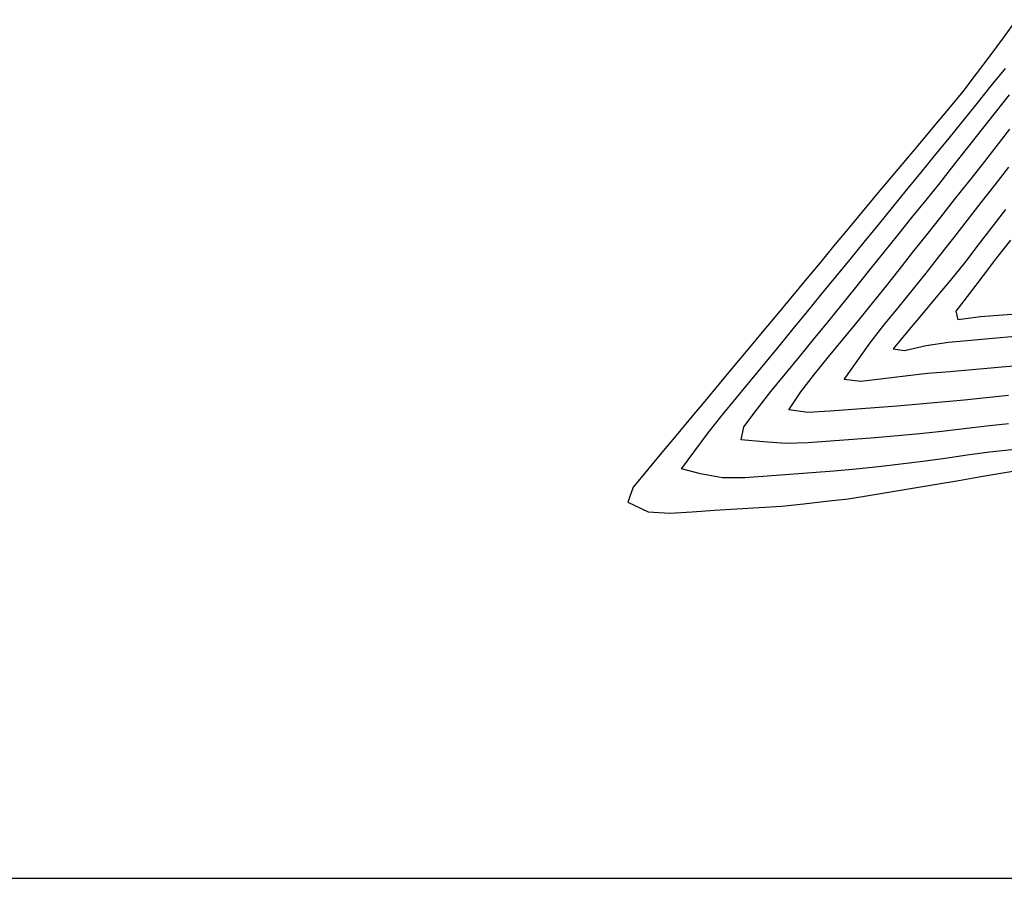
# Model space of a CAD drawing. Extents: x 234000 to 237017, y 8079320 to 8081400.
# Drawn here: x 235201 to 235289, y 8079600 to 8079677 of the extents above; entities that cross this region are included whole.
import ezdxf

# ---------------------------------------------------------------- set-up
doc = ezdxf.new("R2010")
doc.units = 0
doc.layers.add('CURVA_INTERMEDIARIA', color=253, linetype='CONTINUOUS')
doc.layers.add('CURVA_MESTRA', color=250, linetype='CONTINUOUS')

msp = doc.modelspace()

# ---------------------------------------------------------------- linework, layer by layer
at = {"layer": 'CURVA_INTERMEDIARIA'}
for points in [[(235289.389, 8079638.295, 799), (235287.403, 8079638.064, 799), (235285.421, 8079637.791, 799), (235283.44, 8079637.517, 799), (235281.458, 8079637.251, 799), (235279.473, 8079637.008, 799), (235277.488, 8079636.765, 799), (235275.501, 8079636.542, 799), (235273.507, 8079636.381, 799), (235271.513, 8079636.221, 799), (235269.519, 8079636.067, 799), (235267.524, 8079635.93, 799), (235265.529, 8079635.793, 799), (235263.54, 8079635.776, 799), (235261.571, 8079636.129, 799), (235259.887, 8079636.595, 799), (235261.078, 8079638.202, 799), (235262.269, 8079639.809, 799), (235263.503, 8079641.381, 799), (235264.781, 8079642.919, 799), (235266.06, 8079644.458, 799), (235267.333, 8079646, 799), (235268.6, 8079647.548, 799), (235269.867, 8079649.095, 799), (235271.135, 8079650.641, 799), (235272.404, 8079652.187, 799), (235273.674, 8079653.733, 799), (235274.942, 8079655.279, 799), (235276.209, 8079656.827, 799), (235277.476, 8079658.374, 799), (235278.74, 8079659.924, 799), (235280, 8079661.477, 799), (235281.26, 8079663.031, 799), (235282.521, 8079664.582, 799), (235283.785, 8079666.133, 799), (235285.049, 8079667.683, 799), (235286.308, 8079669.236, 799), (235287.565, 8079670.792, 799), (235288.821, 8079672.349, 799)], [(235289.389, 8079638.295, 799), (235287.403, 8079638.064, 799), (235285.421, 8079637.791, 799), (235283.44, 8079637.517, 799), (235281.458, 8079637.251, 799), (235279.473, 8079637.008, 799), (235277.488, 8079636.765, 799), (235275.501, 8079636.542, 799), (235273.507, 8079636.381, 799), (235271.513, 8079636.221, 799), (235269.519, 8079636.067, 799), (235267.524, 8079635.93, 799), (235265.529, 8079635.793, 799), (235263.54, 8079635.776, 799), (235261.571, 8079636.129, 799), (235259.887, 8079636.595, 799), (235261.078, 8079638.202, 799), (235262.269, 8079639.809, 799), (235263.503, 8079641.381, 799), (235264.781, 8079642.919, 799), (235266.06, 8079644.458, 799), (235267.333, 8079646, 799), (235268.6, 8079647.548, 799), (235269.867, 8079649.095, 799), (235271.135, 8079650.641, 799), (235272.404, 8079652.187, 799), (235273.674, 8079653.733, 799), (235274.942, 8079655.279, 799), (235276.209, 8079656.827, 799), (235277.476, 8079658.374, 799), (235278.74, 8079659.924, 799), (235280, 8079661.477, 799), (235281.26, 8079663.031, 799), (235282.521, 8079664.582, 799), (235283.785, 8079666.133, 799), (235285.049, 8079667.683, 799), (235286.308, 8079669.236, 799), (235287.565, 8079670.792, 799), (235288.821, 8079672.349, 799)], [(235289.113, 8079640.612, 798), (235287.125, 8079640.401, 798), (235285.138, 8079640.167, 798), (235283.152, 8079639.934, 798), (235281.164, 8079639.715, 798), (235279.172, 8079639.539, 798), (235277.18, 8079639.362, 798), (235275.187, 8079639.193, 798), (235273.192, 8079639.046, 798), (235271.198, 8079638.899, 798), (235269.204, 8079638.834, 798), (235267.211, 8079639.005, 798), (235265.218, 8079639.177, 798), (235265.435, 8079640.328, 798), (235266.645, 8079641.921, 798), (235267.866, 8079643.504, 798), (235269.141, 8079645.045, 798), (235270.415, 8079646.587, 798), (235271.687, 8079648.131, 798), (235272.943, 8079649.687, 798), (235274.199, 8079651.243, 798), (235275.455, 8079652.799, 798), (235276.712, 8079654.355, 798), (235277.968, 8079655.912, 798), (235279.224, 8079657.468, 798), (235280.478, 8079659.026, 798), (235281.732, 8079660.584, 798), (235282.984, 8079662.144, 798), (235284.224, 8079663.713, 798), (235285.463, 8079665.283, 798), (235286.703, 8079666.852, 798), (235287.942, 8079668.422, 798), (235289.182, 8079669.991, 798)], [(235289.113, 8079640.612, 798), (235287.125, 8079640.401, 798), (235285.138, 8079640.167, 798), (235283.152, 8079639.934, 798), (235281.164, 8079639.715, 798), (235279.172, 8079639.539, 798), (235277.18, 8079639.362, 798), (235275.187, 8079639.193, 798), (235273.192, 8079639.046, 798), (235271.198, 8079638.899, 798), (235269.204, 8079638.834, 798), (235267.211, 8079639.005, 798), (235265.218, 8079639.177, 798), (235265.435, 8079640.328, 798), (235266.645, 8079641.921, 798), (235267.866, 8079643.504, 798), (235269.141, 8079645.045, 798), (235270.415, 8079646.587, 798), (235271.687, 8079648.131, 798), (235272.943, 8079649.687, 798), (235274.199, 8079651.243, 798), (235275.455, 8079652.799, 798), (235276.712, 8079654.355, 798), (235277.968, 8079655.912, 798), (235279.224, 8079657.468, 798), (235280.478, 8079659.026, 798), (235281.732, 8079660.584, 798), (235282.984, 8079662.144, 798), (235284.224, 8079663.713, 798), (235285.463, 8079665.283, 798), (235286.703, 8079666.852, 798), (235287.942, 8079668.422, 798), (235289.182, 8079669.991, 798)], [(235289.112, 8079643.122, 797), (235287.123, 8079642.918, 797), (235285.132, 8079642.728, 797), (235283.141, 8079642.538, 797), (235281.149, 8079642.354, 797), (235279.156, 8079642.197, 797), (235277.162, 8079642.041, 797), (235275.168, 8079641.887, 797), (235273.172, 8079641.75, 797), (235271.177, 8079641.613, 797), (235269.459, 8079641.85, 797), (235270.542, 8079643.46, 797), (235271.772, 8079645.037, 797), (235273.024, 8079646.596, 797), (235274.298, 8079648.138, 797), (235275.573, 8079649.679, 797), (235276.832, 8079651.233, 797), (235278.075, 8079652.8, 797), (235279.318, 8079654.366, 797), (235280.561, 8079655.933, 797), (235281.805, 8079657.5, 797), (235283.048, 8079659.066, 797), (235284.289, 8079660.634, 797), (235285.529, 8079662.204, 797), (235286.769, 8079663.773, 797), (235287.997, 8079665.352, 797), (235289.214, 8079666.939, 797)], [(235289.112, 8079643.122, 797), (235287.123, 8079642.918, 797), (235285.132, 8079642.728, 797), (235283.141, 8079642.538, 797), (235281.149, 8079642.354, 797), (235279.156, 8079642.197, 797), (235277.162, 8079642.041, 797), (235275.168, 8079641.887, 797), (235273.172, 8079641.75, 797), (235271.177, 8079641.613, 797), (235269.459, 8079641.85, 797), (235270.542, 8079643.46, 797), (235271.772, 8079645.037, 797), (235273.024, 8079646.596, 797), (235274.298, 8079648.138, 797), (235275.573, 8079649.679, 797), (235276.832, 8079651.233, 797), (235278.075, 8079652.8, 797), (235279.318, 8079654.366, 797), (235280.561, 8079655.933, 797), (235281.805, 8079657.5, 797), (235283.048, 8079659.066, 797), (235284.289, 8079660.634, 797), (235285.529, 8079662.204, 797), (235286.769, 8079663.773, 797), (235287.997, 8079665.352, 797), (235289.214, 8079666.939, 797)], [(235289.834, 8079645.8, 796), (235287.843, 8079645.613, 796), (235285.85, 8079645.437, 796), (235283.858, 8079645.264, 796), (235281.865, 8079645.09, 796), (235279.878, 8079644.866, 796), (235277.893, 8079644.626, 796), (235275.907, 8079644.385, 796), (235274.429, 8079644.569, 796), (235275.581, 8079646.205, 796), (235276.732, 8079647.84, 796), (235277.96, 8079649.417, 796), (235279.231, 8079650.961, 796), (235280.502, 8079652.505, 796), (235281.746, 8079654.071, 796), (235282.977, 8079655.648, 796), (235284.207, 8079657.225, 796), (235285.437, 8079658.802, 796), (235286.667, 8079660.378, 796), (235287.897, 8079661.955, 796), (235289.123, 8079663.536, 796)], [(235289.834, 8079645.8, 796), (235287.843, 8079645.613, 796), (235285.85, 8079645.437, 796), (235283.858, 8079645.264, 796), (235281.865, 8079645.09, 796), (235279.878, 8079644.866, 796), (235277.893, 8079644.626, 796), (235275.907, 8079644.385, 796), (235274.429, 8079644.569, 796), (235275.581, 8079646.205, 796), (235276.732, 8079647.84, 796), (235277.96, 8079649.417, 796), (235279.231, 8079650.961, 796), (235280.502, 8079652.505, 796), (235281.746, 8079654.071, 796), (235282.977, 8079655.648, 796), (235284.207, 8079657.225, 796), (235285.437, 8079658.802, 796), (235286.667, 8079660.378, 796), (235287.897, 8079661.955, 796), (235289.123, 8079663.536, 796)], [(235290.578, 8079650.456, 794), (235288.583, 8079650.313, 794), (235286.588, 8079650.168, 794), (235284.606, 8079649.898, 794), (235284.424, 8079650.674, 794), (235285.638, 8079652.263, 794), (235286.853, 8079653.852, 794), (235288.074, 8079655.436, 794), (235289.301, 8079657.016, 794)], [(235290.578, 8079650.456, 794), (235288.583, 8079650.313, 794), (235286.588, 8079650.168, 794), (235284.606, 8079649.898, 794), (235284.424, 8079650.674, 794), (235285.638, 8079652.263, 794), (235286.853, 8079653.852, 794), (235288.074, 8079655.436, 794), (235289.301, 8079657.016, 794)]]:
    msp.add_polyline3d(points, dxfattribs=at)
at = {"layer": 'CURVA_MESTRA', "linetype": 'Continuous'}
msp.add_line((234000, 8079600), (237000, 8079600), dxfattribs=at)
at = {"layer": 'CURVA_MESTRA'}
for points in [[(235289.778, 8079676.712, 800), (235288.623, 8079675.08, 800), (235287.425, 8079673.478, 800), (235286.227, 8079671.877, 800), (235285.008, 8079670.292, 800), (235283.728, 8079668.755, 800), (235282.448, 8079667.218, 800), (235281.167, 8079665.682, 800), (235279.884, 8079664.149, 800), (235278.6, 8079662.615, 800), (235277.317, 8079661.081, 800), (235276.037, 8079659.544, 800), (235274.757, 8079658.007, 800), (235273.477, 8079656.47, 800), (235272.197, 8079654.934, 800), (235270.917, 8079653.397, 800), (235269.637, 8079651.86, 800), (235268.357, 8079650.324, 800), (235267.077, 8079648.787, 800), (235265.797, 8079647.25, 800), (235264.517, 8079645.713, 800), (235263.237, 8079644.177, 800), (235261.957, 8079642.64, 800), (235260.677, 8079641.103, 800), (235259.397, 8079639.567, 800), (235258.117, 8079638.03, 800), (235256.837, 8079636.493, 800), (235255.557, 8079634.956, 800), (235255.082, 8079633.6, 800), (235256.896, 8079632.756, 800), (235258.845, 8079632.632, 800), (235260.841, 8079632.755, 800), (235262.837, 8079632.878, 800), (235264.833, 8079633.002, 800), (235266.83, 8079633.125, 800), (235268.826, 8079633.248, 800), (235270.815, 8079633.451, 800), (235272.802, 8079633.681, 800), (235274.788, 8079633.912, 800), (235276.764, 8079634.219, 800), (235278.736, 8079634.552, 800), (235280.708, 8079634.885, 800), (235282.68, 8079635.219, 800), (235284.652, 8079635.552, 800), (235286.624, 8079635.886, 800), (235288.596, 8079636.219, 800), (235290.568, 8079636.552, 800)], [(235288.838, 8079659.768, 795), (235287.621, 8079658.181, 795), (235286.404, 8079656.593, 795), (235285.187, 8079655.006, 795), (235283.929, 8079653.452, 795), (235282.649, 8079651.915, 795), (235281.369, 8079650.378, 795), (235280.089, 8079648.842, 795), (235278.809, 8079647.305, 795), (235279.804, 8079647.157, 795), (235281.756, 8079647.593, 795), (235283.73, 8079647.888, 795), (235285.722, 8079648.068, 795), (235287.714, 8079648.248, 795), (235289.705, 8079648.43, 795)]]:
    msp.add_polyline3d(points, dxfattribs=at)

doc.saveas('drawing.dxf')
